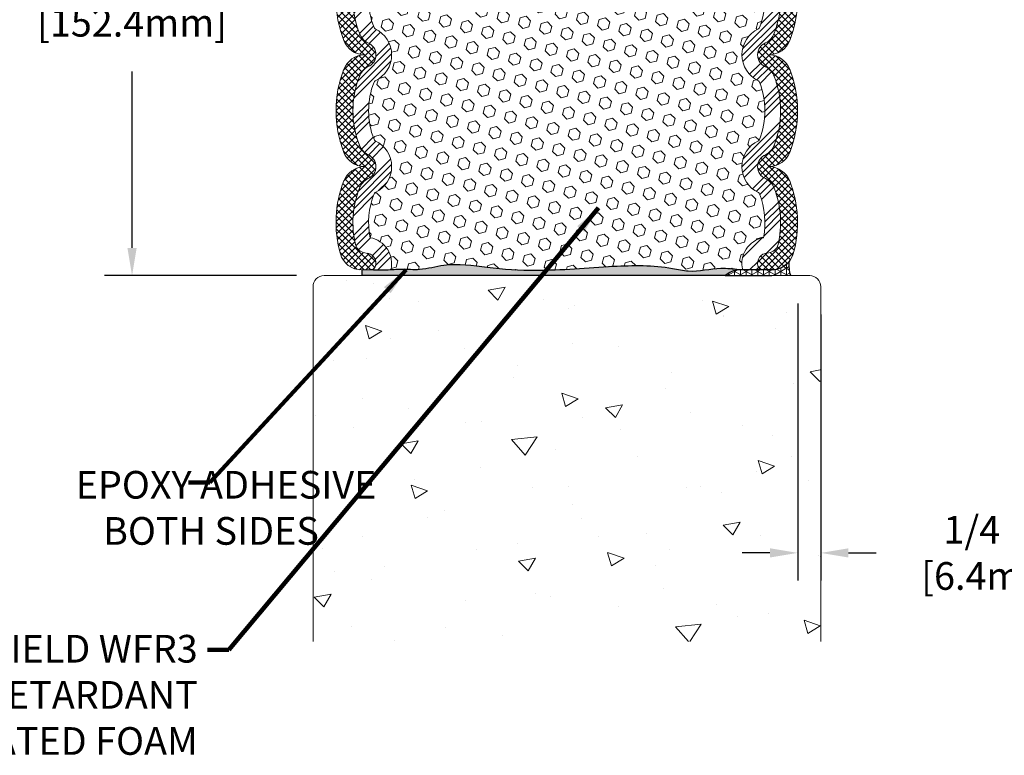
# Model space of a CAD drawing. Extents: x -110 to 2303, y -6 to 3799.
# Drawn here: x -95 to -84, y 8 to 16 of the extents above; entities that cross this region are included whole.
import ezdxf

# ---------------------------------------------------------------- set-up
doc = ezdxf.new("R2010")
doc.units = 0
doc.header["$LTSCALE"] = 5
doc.header["$MEASUREMENT"] = 0
doc.layers.get('DEFPOINTS').update_dxf_attribs({"linetype": 'CONTINUOUS'})
for name, color, linetype, lineweight in [('CONCRETE - H', 130, 'CONTINUOUS', 9), ('CONCRETE - L', 132, 'CONTINUOUS', 20), ('EPOXY ADHESIVE - H', 50, 'CONTINUOUS', 15), ('EPOXY ADHESIVE - L', 52, 'CONTINUOUS', 25), ('FOAM INSERT - H', 150, 'CONTINUOUS', 9), ('SEALANT - H', 50, 'CONTINUOUS', 15), ('SEALANT - L', 52, 'CONTINUOUS', 25), ('SILICONE BELLOWS - H', 20, 'CONTINUOUS', 15), ('SILICONE BELLOWS - L', 22, 'CONTINUOUS', 20), ('TEXT - 4', 241, 'CONTINUOUS', 25)]:
    doc.layers.add(name, color=color, linetype=linetype, lineweight=lineweight)
doc.layers.add('DIMS', color=2, linetype='CONTINUOUS')
doc.styles.add('ROMANS', font='romans', dxfattribs={"width": 0.9})
doc.dimstyles.get("Standard").update_dxf_attribs({"dimtxt": 0.18, "dimasz": 0.18, "dimexe": 0.18, "dimexo": 0.0625, "dimgap": 0.09, "dimtad": 0, "dimtih": 1, "dimtoh": 1, "dimdec": 4, "dimzin": 0, "dimdsep": 46, "dimtxsty": 'Standard', "dimcen": 0.09, "dimadec": 0, "dimazin": 0, "dimtfac": 1, "dimtdec": 4, "dimtofl": 0, "dimtmove": 0, "dimatfit": 3, "dimfxl": 1, "dimtolj": 1, "dimtzin": 0, "dimarcsym": 0})
doc.dimstyles.new('STANDARD$0', dxfattribs={"dimtxt": 0.18, "dimasz": 0.18, "dimexe": 0.18, "dimexo": 0.0625, "dimgap": 0.09, "dimtad": 0, "dimtih": 1, "dimtoh": 1, "dimdec": 4, "dimzin": 0, "dimdsep": 46, "dimtxsty": 'Standard', "dimcen": 0.09, "dimadec": 0, "dimazin": 0, "dimtfac": 1, "dimtdec": 4, "dimtofl": 0, "dimtmove": 0, "dimatfit": 3, "dimfxl": 1, "dimtolj": 1, "dimtzin": 0, "dimarcsym": 0})
pattern_1 = [(45, (-101.9570698774538, 34.06258275631777), (-0.2121320343559643, 0.2121320343559643), []), (45, (-101.8863591994538, 34.06258275631777), (-0.2121320343559643, 0.2121320343559643), []), (45, (-101.8156485210538, 34.06258275631777), (-0.2121320343559643, 0.2121320343559643), []), (45, (-101.7449378430538, 34.06258275631777), (-0.2121320343559643, 0.2121320343559643), [])]

# ---------------------------------------------------------------- blocks, each defined once
blk = doc.blocks.new('*D9')
at = {"layer": 'DEFPOINTS', "color": 0, "transparency": 16777216}
for p in [(-91.81815517338813, 19.53472802143269), (-93.89945647214302, 13.53472802143269), (-91.81815517337735, 13.53472802143269)]:
    blk.add_point(p, dxfattribs=at)
at = {"layer": 'DIMS', "transparency": 16777216}
for p, q in [((-92.11815517338813, 19.53472802143269), (-94.19945647214301, 19.53472802143269)), ((-93.89945647214302, 19.23472802143269), (-93.89945647214302, 17.30489937867913)), ((-93.89945647214302, 13.83472802143269), (-93.89945647214302, 15.74775652129911)), ((-92.11815517337735, 13.53472802143269), (-94.19945647214301, 13.53472802143269))]:
    blk.add_line(p, q, dxfattribs=at)
for points in [[(-93.94945647214301, 19.23472802143269), (-93.84945647214302, 19.23472802143269), (-93.89945647214302, 19.53472802143269)], [(-93.94945647214301, 13.83472802143269), (-93.84945647214302, 13.83472802143269), (-93.89945647214302, 13.53472802143269)]]:
    blk.add_solid(points, dxfattribs=at)
at = {"layer": 'DIMS', "transparency": 16777216, "insert": (-93.89945647214302, 16.52632794998911), "char_height": 0.3, "attachment_point": 5, "rotation": 0.0009999999999999998, "style": 'ROMANS'}
blk.add_mtext('\\A1;6 IN\\P [152.4mm]', dxfattribs=at)
blk = doc.blocks.new('*D10')
at = {"layer": 'DEFPOINTS', "color": 0, "transparency": 16777216}
for p in [(-86.68815517338427, 13.53472802149317), (-86.438155173387, 13.41472802149487), (-86.68815517338427, 10.52919043581951)]:
    blk.add_point(p, dxfattribs=at)
at = {"layer": 'DIMS', "transparency": 16777216}
for p, q in [((-86.68815517338427, 13.23472802149317), (-86.68815517338427, 10.22919043581951)), ((-86.438155173387, 13.11472802149487), (-86.438155173387, 10.22919043581951)), ((-86.98815517338427, 10.52919043581951), (-87.28815517338427, 10.52919043581951)), ((-86.138155173387, 10.52919043581951), (-85.838155173387, 10.52919043581951))]:
    blk.add_line(p, q, dxfattribs=at)
for points in [[(-86.98815517338427, 10.57919043581951), (-86.98815517338427, 10.47919043581951), (-86.68815517338427, 10.52919043581951)], [(-86.138155173387, 10.57919043581951), (-86.138155173387, 10.47919043581951), (-86.438155173387, 10.52919043581951)]]:
    blk.add_solid(points, dxfattribs=at)
at = {"layer": 'DIMS', "transparency": 16777216, "insert": (-84.54815517319052, 10.52919043581951), "char_height": 0.3, "attachment_point": 5, "rotation": 0.0009999999999999998, "style": 'ROMANS'}
blk.add_mtext('\\A1;1/4 IN\\P [6.4mm]', dxfattribs=at)

msp = doc.modelspace()

# ---------------------------------------------------------------- hatches: boundary and pattern name
at = {"layer": 'CONCRETE - H'}
h = msp.add_hatch(dxfattribs=at)
h.set_pattern_fill('AR-CONC', color=256, scale=0.25, angle=-40.00000000000001, style=0)
h.set_pattern_definition([(9.99999999999999, (-152.0862646253635, 2.434699947256284), (1.272792205759053, -1.272792206486345), [0.1875, -2.0625]), (315, (-152.0862646253635, 2.434699947256284), (0.9430252388911561, 1.663500605631553), [0.15, -1.65]), (60.45144446, (-151.9801986089736, 2.328633932582896), (2.215817427868768, 0.3907083879382), [0.15935048, -1.75285528]), (6.184199999999989, (-151.7648708205202, 2.81772216881577), (1.777901369924612, -2.032011572954119), [0.281249999999995, -3.09374999999996]), (56.63563548999999, (-151.6167124893699, 2.648387859037165), (3.355359891553961, 0.3635725578431774), [0.239025855, -2.6292844]), (311.18416399, (-151.7648708205202, 2.81772216881577), (3.355359889556822, 0.3635725578723339), [0.225, -2.4750000025]), (341.0000000000001, (-151.6537081609513, 2.56126971100425), (0.4961472399711458, -1.730271052812937), [0.1875, -2.0625]), (286, (-151.6537081609513, 2.56126971100425), (1.631269555159826, 0.9977427045741445), [0.1499999999999975, -1.64999999999998]), (31.45144473999999, (-151.6123625579207, 2.417080457580049), (2.127416778600137, -0.7325283395083398), [0.1593504749999975, -1.75285527999998]), (357.5000000000001, (-152.0862646253635, 2.434699947256284), (0.5582375854462757, 0.617988206356005), [0, -1.63, 0, -1.675, 0, -1.65625]), (327.5, (-152.0862646253635, 2.434699947256284), (1.137614797061691, 0.3325976525868578), [0, -0.955, 0, -1.5925, 0, -0.63125]), (287.5, (-152.5133344024023, 2.793054039656361), (0.9860842968829518, -0.9010312047542275), [0, -0.625, 0, -1.95, 0, -2.5875]), (277.5, (-152.7048455131821, 2.953750942078067), (1.277731916599205, -0.745449945874116), [0, -0.8125, 0, -1.295, 0, -1.8375])])
h.paths.add_polyline_path([(-86.44315517338768, 13.41472802149487, 0.4142135623765459), (-86.5631551733891, 13.53472802149476), (-91.8181551733891, 13.53472802143269, 0.414213562369646), (-91.93815517338768, 13.41472802143257), (-91.93815517338746, 9.567126401275253), (-86.44315517338745, 9.56712640127548)])
at = {"layer": 'EPOXY ADHESIVE - H'}
h = msp.add_hatch(dxfattribs=at)
h.set_pattern_fill('AR-SAND', color=256, scale=0.04, angle=-90.00000000000001, style=0)
h.set_pattern_definition([(307.5, (-101.9570698774538, 34.06258275631777), (0.07707295076052635, 0.002519734324384314), [0, -0.0608, 0, -0.068, 0, -0.065]), (277.5, (-101.9570698774538, 34.06258275631777), (0.1128858426091896, -0.0707910682107091), [0, -0.0328, 0, -0.05480000000000001, 0, -0.021]), (237.5, (-101.9570698774538, 34.11178275631777), (0.0002263621414785777, -0.1245656744700598), [0, -0.02, 0, -0.07200000000000001, 0, -0.094]), (227.5, (-101.9570698774538, 34.11178275631777), (0.03510702259736995, -0.1202450641828917), [0, -0.009999999999999993, 0, -0.04719999999999997, 0, -0.05399999999999998])])
edge = h.paths.add_edge_path()
edge.add_spline(control_points=[(-87.32162619070095, 13.59722802143268), (-87.38743791057901, 13.60561088244507), (-87.57115988330474, 13.62901272888117), (-87.81318391619249, 13.5577268557489), (-88.19703397805421, 13.6485874021139), (-88.75265893866903, 13.63946850655526), (-89.42111177339586, 13.5723583162313), (-90.03138187464438, 13.61159602262273), (-90.45580191129896, 13.68133802670629), (-90.75906513983958, 13.58684112269954), (-90.96927393960618, 13.60926085945487), (-91.12998856531023, 13.59219044071704), (-91.24237832700125, 13.59440088299269), (-91.29951677802693, 13.59661285440643), (-91.3154074404421, 13.59722802143278)], knot_values=[0, 0, 0, 0, 0.1981251877109523, 0.5530922212693874, 0.7252747760229016, 1.368400408768895, 2.208962544408926, 2.736414124621589, 3.206374833174908, 3.473416803789673, 3.668181569573332, 3.833410047716817, 3.957260634619259, 4.004973928657221, 4.004973928657221, 4.004973928657221, 4.004973928657221], degree=3, periodic=0)
edge.add_line((-91.3154074404421, 13.59722802143278), (-91.41124010130662, 13.59722802143278))
edge.add_line((-91.41124010130662, 13.59722802143278), (-91.41124010130662, 13.53472802143268))
edge.add_line((-91.41124010130662, 13.53472802143268), (-87.4733704268101, 13.53472802143268))
edge.add_arc((-87.30358251915573, 13.33795914541012), 0.2598959871887819, 93.98104856587901, 130.7902489381078, ccw=False)
at = {"layer": 'FOAM INSERT - H'}
h = msp.add_hatch(dxfattribs=at)
h.set_pattern_fill('HEX', color=256, scale=0.55, angle=-45.00000000000001, style=0)
h.set_pattern_definition([(315, (-101.9570698774538, 34.06258275631777), (0.08420120990817177, 0.08420120990817173), [0.06875, -0.1375]), (74.99999999999999, (-101.9570698774538, 34.06258275631777), (-0.1150209917639486, 0.03081978185577688), [0.06875, -0.1375]), (14.99999999999998, (-101.9084562862472, 34.0139691651112), (-0.0308197818557768, 0.1150209917639486), [0.06874999999999995, -0.1374999999999999])])
edge = h.paths.add_edge_path()
edge.add_arc((-87.1335721644506, 17.44965562558257), 0.0345570916591852, 305.5933813049048, 338.5699196927717)
edge.add_arc((-87.89121004741175, 17.74702960873847), 0.8484652237944089, 338.5699196927692, 381.430080306819)
edge.add_arc((-87.13357216443912, 18.04440359189257), 0.03455709164914538, 21.43008030682511, 54.10193667949874)
edge.add_arc((-86.98377422828322, 18.35318040238568), 0.3092229011216339, 114.76558497854111, 245.23441502223778, ccw=False)
edge.add_arc((-87.13357216445061, 18.66195721288389), 0.03455709165920806, 305.8980633241605, 338.5699196929004)
edge.add_arc((-87.89121004740629, 18.95933119603562), 0.8484652237878172, 338.5699196929012, 371.1385150797544)
edge.add_arc((-87.00946964640673, 19.40172350913072), 0.2828072196450448, 165.5637656542704, 259.96940026870743, ccw=False)
edge.add_line((-87.28334742430853, 19.47222802143268), (-87.32162619070095, 19.47222802143268))
edge.add_spline(control_points=[(-87.32162619070095, 19.47222802143268), (-87.38061920148978, 19.4691324346991), (-87.51919843954703, 19.46186065715897), (-87.72900840483219, 19.47662138829894), (-88.0294485277373, 19.49810807042842), (-88.42401440779578, 19.45699367536455), (-88.89072344305771, 19.48066347943348), (-89.31632860379501, 19.44853424728701), (-89.72432238768819, 19.43091140395705), (-90.09828214815761, 19.48551848645059), (-90.45664733011674, 19.45129381497335), (-90.71674463137646, 19.46897404431672), (-90.92425476765638, 19.44014014457896), (-91.03731868167606, 19.45845561089812), (-91.09480221054491, 19.46680108893022)], knot_values=[0, 0, 0, 0, 0.1770710985218171, 0.4159539848364157, 0.6301745985062354, 1.079710108650826, 1.600880499231898, 2.028947224878891, 2.359548111377383, 2.823888098871285, 3.154586458469077, 3.434812362907587, 3.604009820427164, 3.77746290221117, 3.77746290221117, 3.77746290221117, 3.77746290221117], degree=3, periodic=0)
edge.add_arc((-91.37002000083248, 19.40172350913072), 0.2828072196450443, -79.96940026870737, 13.303716721067019, ccw=False)
edge.add_arc((-90.48827959983294, 18.95933119603562), 0.8484652237878173, 168.8614849202457, 201.4300803070989)
edge.add_arc((-91.2459174827886, 18.66195721288389), 0.03455709165920807, 201.4300803070984, 234.1019366758437)
edge.add_arc((-91.395715418956, 18.35318040238568), 0.3092229011216339, -65.23441502223818, 65.23441502145778, ccw=False)
edge.add_arc((-91.24591748280011, 18.04440359189257), 0.03455709164914537, 125.8980633205112, 158.5699196931804)
edge.add_arc((-90.48827959982748, 17.74702960873847), 0.8484652237944089, 158.569919693181, 201.4300803072308)
edge.add_arc((-91.24591748278863, 17.44965562558256), 0.03455709165918519, 201.4300803072032, 234.406618695015)
edge.add_arc((-91.39646969633677, 17.14087881508436), 0.3095050812843033, -65.07422881148233, 65.07422881123148, ccw=False)
edge.add_arc((-91.24591748280191, 16.83210200459146), 0.03455709164739786, 125.5933812943719, 158.5699196932199)
edge.add_arc((-90.48827959982727, 16.53472802143715), 0.8484652237946179, 158.5699196932203, 201.4300803071992)
edge.add_arc((-91.24591748278795, 16.23735403828189), 0.03455709166005198, 201.4300803071501, 234.4066186952705)
edge.add_arc((-91.39646969633677, 15.92857722778305), 0.3095050812842976, -65.07422881222118, 65.074228811171, ccw=False)
edge.add_arc((-91.24591748279997, 15.61980041729029), 0.03455709164915718, 125.5933813036307, 158.5699196931442)
edge.add_arc((-90.48827959982782, 15.32242643413583), 0.8484652237940936, 158.5699196931459, 201.4300803072394)
edge.add_arc((-91.24591748278863, 15.0250524509799), 0.03455709165917233, 201.4300803071648, 234.4066186945216)
edge.add_arc((-91.39646969633678, 14.71627564048176), 0.3095050812843295, -65.07422881120641, 65.07422881128002, ccw=False)
edge.add_arc((-91.24591748280103, 14.40749882998751), 0.03455709164871543, 125.5933812918753, 158.5699196933315)
edge.add_arc((-90.48827959982657, 14.11012484683494), 0.8484652237951216, 158.5699196933298, 191.1385150798949)
edge.add_arc((-91.3700200008457, 13.66773253370862), 0.2828072196746158, -14.468057315376711, 79.96940026713048, ccw=False)
edge.add_spline(control_points=[(-91.09618142446293, 13.59707591629213), (-91.05709851837408, 13.59948022074128), (-90.95326078835805, 13.60755298311475), (-90.75906513983958, 13.58684112269954), (-90.45580191129896, 13.68133802670629), (-90.03138187464438, 13.61159602262273), (-89.42111177339586, 13.5723583162313), (-88.75265893866903, 13.63946850655526), (-88.19703397805421, 13.6485874021139), (-87.81318391619249, 13.5577268557489), (-87.57115988330474, 13.62901272888117), (-87.38743791057901, 13.60561088244507), (-87.32162619070095, 13.59722802143268)], knot_values=[0, 0, 0, 0, 0.1174625913704048, 0.3122273571540637, 0.579269327768829, 1.049230036322148, 1.576681616534811, 2.417243752174842, 3.060369384920835, 3.23255193967435, 3.587518973232785, 3.785644160943737, 3.785644160943737, 3.785644160943737, 3.785644160943737], degree=3, periodic=0)
edge.add_line((-87.32162619070095, 13.59722802143268), (-87.28334742433255, 13.59722802143268))
edge.add_arc((-87.00946964639353, 13.66773253370862), 0.2828072196746157, 100.03059973287031, 194.4362343387457, ccw=False)
edge.add_arc((-87.89121004741267, 14.11012484683494), 0.8484652237951215, 348.8614849201048, 381.4300803066702)
edge.add_arc((-87.13357216443818, 14.40749882998746), 0.03455709164871544, 21.43008030675049, 54.40661870841573)
edge.add_arc((-86.98301995090245, 14.71627564048175), 0.3095050812843295, 114.92577118874561, 245.07422881118111, ccw=False)
edge.add_arc((-87.13357216445058, 15.02505245097994), 0.03455709165917233, 305.5933813051826, 338.5699196927642)
edge.add_arc((-87.89121004741139, 15.32242643413583), 0.8484652237940938, 338.5699196927608, 381.4300803068542)
edge.add_arc((-87.13357216443926, 15.6198004172903), 0.03455709164915717, 21.43008030684274, 54.40661869631048)
edge.add_arc((-86.98301995090247, 15.92857722778305), 0.3095050812842977, 114.9257711888445, 245.0742288122264, ccw=False)
edge.add_arc((-87.13357216445127, 16.23735403828192), 0.03455709166005198, 305.5933813045457, 338.5699196927995)
edge.add_arc((-87.89121004741196, 16.53472802143715), 0.8484652237946181, 338.5699196928007, 381.4300803067796)
edge.add_arc((-87.13357216443731, 16.83210200459146), 0.03455709164739785, 21.43008030678554, 54.4066187056363)
edge.add_arc((-86.98301995090246, 17.14087881508436), 0.3095050812843033, 114.92577118877489, 245.074228811482, ccw=False)
at = {"layer": 'SEALANT - H'}
h = msp.add_hatch(dxfattribs=at)
h.set_pattern_fill('NET3', color=256, scale=0.4999999999999999, angle=-90.00000000000001, style=0)
h.set_pattern_definition([(270, (-1494.371340747555, 38.54929145535252), (0.06249999999999999, -1.148106374200643e-17), []), (329.9999999999999, (-1494.371340747555, 38.54929145535252), (0.03125000000000001, 0.0541265877365274), []), (29.99999999999998, (-1494.371340747555, 38.54929145535252), (-0.03124999999999997, 0.05412658773652742), [])])
edge = h.paths.add_edge_path()
edge.add_line((-87.4733704268101, 13.53472802143268), (-86.76403635204838, 13.53472802143269))
edge.add_arc((-86.30397794238274, 13.65448655971646), 0.4753902058266878, 175.6549329414933, 194.5909375422829, ccw=False)
edge.add_arc((-86.9720282951325, 13.84234851095435), 0.2463801195110504, 275.79617511930337, 321.9533022809645, ccw=False)
edge.add_line((-86.94714639594986, 13.59722802143268), (-87.32162619070095, 13.59722802143267))
edge.add_arc((-87.30358251915574, 13.33795914541012), 0.2598959871887798, 93.98104856587665, 130.7902489381053)
at = {"layer": 'SILICONE BELLOWS - H'}
h = msp.add_hatch(dxfattribs=at)
h.set_pattern_fill('ANSI37', color=256, scale=0.4, angle=-90.00000000000001, style=0)
h.set_pattern_definition([(315, (-101.6636352651532, 34.27189862241163), (0.03535533905932739, 0.03535533905932737), []), (44.99999999999999, (-101.6636352651532, 34.27189862241163), (-0.03535533905932737, 0.03535533905932739), [])])
h.paths.add_polyline_path([(-91.38464278314873, 15.93036806593229, 0.2907979931964729), (-91.60454503222527, 15.77387851414819, 0.1887238871365969), (-91.60454503222141, 14.87097435411931, 0.3039435088633062), (-91.38464278314873, 14.71806647863098, 0.2907979931966129), (-91.60454503222527, 14.56157692684676, 0.1637777256116126), (-91.64276869306255, 13.77223638472159, 0.3354202256792627), (-91.41124010130275, 13.59722802143278), (-91.31540744044392, 13.59722802143278), (-91.30374125374479, 13.59844769075692, 0.2847895855247064), (-91.26079488005453, 13.63953072882222, 0.4904279786951107), (-91.37006131793865, 13.78053974581663, -0.3318317227151366), (-91.48008774525798, 13.87863399445353, -0.1519851337612957), (-91.43633234136146, 14.48223694197329, -0.1760218867183436), (-91.3439555657234, 14.58703194125402, 0.6730769174106972), (-91.3439555657234, 14.84551933970945, -0.1760218867081157), (-91.43633234135805, 14.95031433898836, -0.1892238472786107), (-91.43633234136124, 15.69453852927485, -0.1760218867180873), (-91.3439555657234, 15.79933352855535, 0.6730769174106938), (-91.3439555657234, 16.05782092701076, -0.1760218867075254), (-91.43633234135828, 16.16261592629044, -0.1892238472785599), (-91.43633234136124, 16.90684011657672, -0.1760218867185629), (-91.3439555657234, 17.01163511585666, 0.6730769174106448), (-91.3439555657234, 17.27012251431207, -0.1760218867081682), (-91.43633234135805, 17.37491751359106, -0.1892238472784838), (-91.43633234136146, 18.11914170387735, -0.1760218867181495), (-91.3439555657234, 18.22393670315797, 0.6767296851735313), (-91.3439555657234, 18.48242410161338, -0.1760218867081429), (-91.43633234135805, 18.58721910089238, -0.1519851337707599), (-91.48008774525138, 19.1908220484403, -0.3318317226447084), (-91.3700613179648, 19.28891629704801, 0.490427978870118), (-91.26079488008773, 19.42992531407901, 0.284789585463594), (-91.30374125377185, 19.47100835211146), (-91.31540744044415, 19.47222802143278), (-91.41124010130753, 19.47222802143278, 0.3354202256785881), (-91.64276869306141, 19.29721965814884, 0.1637777256105626), (-91.604545032228, 18.50787911602882, 0.3039435088701356), (-91.38464278314873, 18.35497124053492, 0.2907979931963998), (-91.60454503222095, 18.19848168875077, 0.1887238871354024), (-91.604545032228, 17.29557752872721, 0.3039435088697636), (-91.38464278314873, 17.1426696532336, 0.2907979931965705), (-91.60454503222527, 16.98618010144943, 0.1887238871365798), (-91.60454503222141, 16.08327594142062, 0.3039435088633076)])
h = msp.add_hatch(dxfattribs=at)
h.set_pattern_fill('ANSI34', color=256, scale=0.4, style=0)
h.set_pattern_definition(pattern_1)
edge = h.paths.add_edge_path()
edge.add_arc((-91.24591748278863, 17.44965562558257), 0.03455709165918519, 201.4300803072283, 234.4066186951057, ccw=False)
edge.add_arc((-90.48827959982748, 17.74702960873847), 0.848465223794409, 158.569919693181, 201.4300803072308, ccw=False)
edge.add_arc((-91.24591748280011, 18.04440359189258), 0.03455709164914538, 125.8980633205455, 158.569919693188, ccw=False)
edge.add_arc((-91.395715418956, 18.35318040238568), 0.3092229011216338, 294.7655849777589, 425.2344150214581)
edge.add_arc((-91.2459174827886, 18.66195721288389), 0.03455709165920806, 201.4300803070984, 234.10193667584122, ccw=False)
edge.add_arc((-90.48827959983294, 18.95933119603562), 0.8484652237878172, 168.8614849202456, 201.4300803070988, ccw=False)
edge.add_arc((-91.37002000083248, 19.40172350913072), 0.2828072196450443, 280.0305997312926, 373.3037167210672)
edge.add_spline(control_points=[(-91.09480221054491, 19.46680108893022), (-91.11459954868283, 19.46967527313177), (-91.16776114743033, 19.47708727984389), (-91.24171906878198, 19.48230764900285), (-91.29518049629354, 19.47499480890962), (-91.3154074404421, 19.47222802143278)], knot_values=[3.77746290221117, 3.77746290221117, 3.77746290221117, 3.77746290221117, 3.83720017615237, 3.937635428224172, 3.998761644991607, 3.998761644991607, 3.998761644991607, 3.998761644991607], degree=3, periodic=0)
edge.add_arc((-91.31540744045608, 19.41582441161727), 0.05640360981551008, 14.477512194178473, 89.99999998579528, ccw=False)
edge.add_arc((-91.37002000085769, 19.40172350914693), 0.1128072196653979, -85.8048724060929, 14.477512194179326, ccw=False)
edge.add_line((-91.36176777080668, 19.28921853366663), (-91.3771230833112, 19.2880922228457))
edge.add_arc((-91.35930861767524, 19.16610349687673), 0.123282620224536, 98.30838603114141, 164.8580369604769)
edge.add_arc((-90.48827959983294, 18.95933119603565), 1.018465223787826, 166.4294544183669, 201.4300803071873)
edge.add_arc((-91.24591748279207, 18.66195721288121), 0.2045570916550089, 201.4300803071875, 241.3622627947396)
edge.add_arc((-91.395715418956, 18.35318040238568), 0.1392229011216278, -68.17475725783032, 68.17475725782788, ccw=False)
edge.add_arc((-91.24591748280022, 18.04440359189243), 0.2045570916490942, 118.6377372035634, 158.5699196933184)
edge.add_arc((-90.48827959982262, 17.74702960873846), 1.018465223798946, 158.5699196933187, 201.4300803071924)
edge.add_arc((-91.24591748279208, 17.44965562557989), 0.2045570916549968, 201.4300803071921, 241.3622627947399)
edge.add_arc((-91.39646969633677, 17.14087881508436), 0.1395050812843033, -67.88717359264001, 67.88717359264001, ccw=False)
edge.add_arc((-91.24591748280139, 16.83210200459214), 0.2045570916476401, 118.6377372034122, 158.5699196932723)
edge.add_arc((-90.488279599823, 16.53472802143715), 1.018465223798581, 158.5699196932723, 201.4300803071596)
edge.add_arc((-91.24591748279073, 16.23735403827977), 0.2045570916566934, 201.4300803071595, 241.362262794567)
edge.add_arc((-91.39646969633677, 15.92857722778305), 0.1395050812842994, -67.88717359264137, 67.88717359264467, ccw=False)
edge.add_arc((-91.24591748280031, 15.61980041728986), 0.2045570916490045, 118.6377372035493, 158.5699196933059)
edge.add_arc((-90.48827959982302, 15.32242643413583), 1.018465223798581, 158.5699196933063, 201.4300803072045)
edge.add_arc((-91.24591748279215, 15.0250524509772), 0.2045570916549088, 201.4300803072049, 241.3622627947501)
edge.add_arc((-91.39646969633678, 14.71627564048173), 0.1395050812843119, -67.88717359262603, 67.88717359263637, ccw=False)
edge.add_arc((-91.24591748280027, 14.40749882998849), 0.2045570916490726, 118.6377372035477, 158.5699196933763)
edge.add_arc((-90.48827959981998, 14.11012484683435), 1.018465223801478, 158.5699196933766, 193.5705455817028)
edge.add_arc((-91.35930861766329, 13.903352546005), 0.1232826202403058, 195.1419630453113, 261.6916139638826)
edge.add_line((-91.37712308331211, 13.78136382002197), (-91.36176777077901, 13.78023750919689))
edge.add_arc((-91.37002000084566, 13.66773253370856), 0.1128072196745572, -14.477512168972112, 85.80487239848321, ccw=False)
edge.add_arc((-91.31540744044403, 13.65363163126385), 0.05640360983107084, 270.00000000195786, 345.5224878310267, ccw=False)
edge.add_spline(control_points=[(-91.3154074404421, 13.59722802143278), (-91.29951677802693, 13.59661285440643), (-91.24237832700125, 13.59440088299269), (-91.16918658241381, 13.59296137352109), (-91.11207439638892, 13.59609821153739), (-91.09618142446293, 13.59707591629213)], knot_values=[3.785644160943737, 3.785644160943737, 3.785644160943737, 3.785644160943737, 3.833357454981699, 3.957208041884141, 4.004973928657221, 4.004973928657221, 4.004973928657221, 4.004973928657221], degree=3, periodic=0)
edge.add_arc((-91.3700200008457, 13.66773253370862), 0.2828072196746158, 345.5319426846235, 439.9694002671301)
edge.add_arc((-90.48827959982657, 14.11012484683494), 0.8484652237951215, 158.5699196933299, 191.138515079895, ccw=False)
edge.add_arc((-91.24591748280102, 14.40749882998752), 0.03455709164871543, 125.5933812919684, 158.5699196933502, ccw=False)
edge.add_arc((-91.39646969633678, 14.71627564048175), 0.3095050812843295, 294.9257711887847, 425.074228811255)
edge.add_arc((-91.24591748278866, 15.02505245097994), 0.03455709165917231, 201.4300803072424, 234.40661869481158, ccw=False)
edge.add_arc((-90.48827959982782, 15.32242643413583), 0.8484652237940936, 158.5699196931458, 201.4300803072394, ccw=False)
edge.add_arc((-91.24591748279997, 15.61980041729029), 0.03455709164915717, 125.59338130364131, 158.5699196931441, ccw=False)
edge.add_arc((-91.39646969633677, 15.92857722778305), 0.3095050812842976, 294.925771187778, 425.0742288111551)
edge.add_arc((-91.24591748278796, 16.23735403828192), 0.03455709166005197, 201.4300803072005, 234.4066186954543, ccw=False)
edge.add_arc((-90.48827959982727, 16.53472802143715), 0.8484652237946182, 158.5699196932203, 201.4300803071993, ccw=False)
edge.add_arc((-91.24591748280191, 16.83210200459146), 0.03455709164739786, 125.59338129438251, 158.5699196932199, ccw=False)
edge.add_arc((-91.39646969633677, 17.14087881508436), 0.3095050812843033, 294.9257711885163, 425.0742288112239)
h = msp.add_hatch(dxfattribs=at)
h.set_pattern_fill('ANSI34', color=256, scale=0.4, style=0)
h.set_pattern_definition(pattern_1)
edge = h.paths.add_edge_path()
edge.add_arc((-86.98301995090246, 15.92857722778305), 0.3095050812843015, 114.9257711888455, 245.0742288122215)
edge.add_arc((-87.13357216443924, 15.61980041729029), 0.03455709164915456, 21.4300803073196, 54.406618696357725, ccw=False)
edge.add_arc((-87.89121004741139, 15.32242643413583), 0.8484652237940844, -21.43008030710962, 21.43008030687338, ccw=False)
edge.add_arc((-87.13357216445056, 15.02505245097992), 0.03455709165914612, 305.5933813051792, 338.56991969596174, ccw=False)
edge.add_arc((-86.98301995090245, 14.71627564048175), 0.3095050812843306, 114.9257711887447, 245.0742288112079)
edge.add_arc((-87.13357216443819, 14.40749882998751), 0.03455709164870576, 21.430080310174105, 54.40661870812511, ccw=False)
edge.add_arc((-87.89121004741267, 14.11012484683494), 0.8484652237951323, -11.138515079894773, 21.430080306812386, ccw=False)
edge.add_arc((-87.00946964639351, 13.66773253370862), 0.2828072196746206, 100.0305997328711, 194.4362343387448)
edge.add_line((-87.28334742433255, 13.59722802143268), (-87.06408220679714, 13.59722802143278))
edge.add_arc((-87.0640822067952, 13.65363163126385), 0.05640360983106874, 194.477512176782, 269.99999999803856, ccw=False)
edge.add_arc((-87.00946964639347, 13.66773253370846), 0.1128072196746454, 94.19512759299619, 194.4775121728143, ccw=False)
edge.add_line((-87.01772187644337, 13.78023750919811), (-87.0023665639269, 13.78136382002197))
edge.add_arc((-87.02018102957572, 13.90335254600499), 0.1232826202402969, 278.3083860361129, 344.8580369547099)
edge.add_arc((-87.89121004741914, 14.11012484683399), 1.01846522380149, 346.4294544183206, 381.4300803069597)
edge.add_arc((-87.13357216443899, 14.40749882998848), 0.2045570916490819, 21.43008030819088, 61.36226279644296)
edge.add_arc((-86.98301995090246, 14.71627564048173), 0.1395050812843122, 112.11282640736101, 247.8871735926391, ccw=False)
edge.add_arc((-87.13357216444709, 15.0250524509772), 0.2045570916549011, 298.6377372052508, 338.5699196938621)
edge.add_arc((-87.89121004741622, 15.32242643413586), 1.018465223798581, 338.569919693008, 381.4300803069902)
edge.add_arc((-87.13357216443893, 15.61980041728985), 0.2045570916490185, 21.43008030817968, 61.3622627964481)
edge.add_arc((-86.98301995090247, 15.92857722778305), 0.1395050812842996, 112.11282640735601, 247.887173592644, ccw=False)
edge.add_arc((-87.13357216444848, 16.23735403827976), 0.2045570916566746, 298.6377372054297, 338.5699196936807)
edge.add_arc((-87.89121004741622, 16.53472802143715), 1.018465223798583, 338.5699196930092, 381.4300803069913)
edge.add_arc((-87.13357216443785, 16.83210200459212), 0.204557091647656, 21.43008030804083, 61.36226279658616)
edge.add_arc((-86.98301995090246, 17.14087881508436), 0.1395050812843036, 112.11282640735999, 247.88717359264, ccw=False)
edge.add_arc((-87.13357216444713, 17.44965562557988), 0.204557091654983, 298.6377372052576, 338.5699196938529)
edge.add_arc((-87.89121004741662, 17.74702960873846), 1.018465223798952, 338.5699196930177, 381.4300803069827)
edge.add_arc((-87.13357216443899, 18.04440359189244), 0.2045570916490821, 21.43008030818016, 61.3622627964385)
edge.add_arc((-86.98377422828322, 18.35318040238568), 0.1392229011216286, 111.82524274217269, 248.1747572578273, ccw=False)
edge.add_arc((-87.13357216444714, 18.66195721288121), 0.2045570916550024, 298.6377372052603, 338.5699196938513)
edge.add_arc((-87.89121004740616, 18.959331196036), 1.018465223787836, 338.5699196929997, 373.5705455816079)
edge.add_arc((-87.02018102956387, 19.16610349687656), 0.1232826202246913, 15.14196303955215, 81.69161396892176)
edge.add_line((-87.00236656392804, 19.2880922228457), (-87.01772187644337, 19.28921853366744))
edge.add_arc((-87.00946964638142, 19.40172350914703), 0.1128072196654847, 165.5224878207093, 265.80487240052895, ccw=False)
edge.add_arc((-87.06408220678316, 19.41582441161727), 0.05640360981551003, 90.00000001420472, 165.5224878354754, ccw=False)
edge.add_line((-87.06408220679714, 19.47222802143278), (-87.28334742430854, 19.47222802143268))
edge.add_arc((-87.00946964640673, 19.40172350913072), 0.2828072196450452, 165.5637656542704, 259.9694002687074)
edge.add_arc((-87.89121004740628, 18.95933119603561), 0.8484652237877942, -21.430080306977516, 11.13851507975511, ccw=False)
edge.add_arc((-87.13357216445061, 18.66195721288388), 0.034557091659195, 305.89806332414656, 338.5699196958923, ccw=False)
edge.add_arc((-86.98377422828322, 18.35318040238568), 0.3092229011216339, 114.7655849785419, 245.2344150222382)
edge.add_arc((-87.1335721644391, 18.04440359189258), 0.03455709164913869, 21.430080307880587, 54.101936679492496, ccw=False)
edge.add_arc((-87.89121004741173, 17.74702960873847), 0.8484652237944006, -21.430080307103196, 21.430080306862408, ccw=False)
edge.add_arc((-87.13357216445058, 17.44965562558256), 0.03455709165916773, 305.5933813048854, 338.5699196959189, ccw=False)
edge.add_arc((-86.98301995090247, 17.14087881508436), 0.3095050812843028, 114.9257711887758, 245.0742288114838)
edge.add_arc((-87.13357216443731, 16.83210200459146), 0.03455709164740237, 21.4300803093966, 54.406618705618484, ccw=False)
edge.add_arc((-87.89121004741197, 16.53472802143715), 0.8484652237946245, -21.430080307095977, 21.430080306885884, ccw=False)
edge.add_arc((-87.13357216445127, 16.23735403828193), 0.03455709166006102, 305.5933813045542, 338.56991969532953, ccw=False)
h = msp.add_hatch(dxfattribs=at)
h.set_pattern_fill('ANSI37', color=256, scale=0.4, angle=-90.00000000000001, style=0)
h.set_pattern_definition([(315, (-102.6636352651522, 34.27189862241163), (0.03535533905932739, 0.03535533905932737), []), (44.99999999999999, (-102.6636352651522, 34.27189862241163), (-0.03535533905932737, 0.03535533905932739), [])])
h.paths.add_polyline_path([(-86.77494461501124, 18.50787911602882, 0.08847914371044034), (-86.68999410347965, 18.93448192456879, -0.0280020613776973), (-86.76000270185364, 18.93055807768258, -0.04533440928316902), (-86.87291312490129, 18.94081661578053, -0.08919681831690819), (-86.94315730588119, 18.58721910089238, -0.1760218867081417), (-87.03553408151583, 18.48242410161338, 0.6767296851735113), (-87.03553408151583, 18.22393670315797, -0.1760218867181594), (-86.94315730587778, 18.11914170387735, -0.1892238472784839), (-86.94315730588119, 17.37491751359106, -0.1760218867081602), (-87.03553408151583, 17.27012251431207, 0.6730769174106332), (-87.03553408151583, 17.01163511585666, -0.1760218867185747), (-86.943157305878, 16.90684011657672, -0.1892238472785599), (-86.94315730588096, 16.16261592629044, -0.1760218867075314), (-87.03553408151583, 16.05782092701076, 0.6730769174105278), (-87.03553408151583, 15.79933352855537, -0.1760218867181474), (-86.94315730587778, 15.69453852927485, -0.1892238472786106), (-86.94315730588119, 14.95031433898836, -0.176021886708131), (-87.03553408151583, 14.84551933970945, 0.6730769174109232), (-87.0355340815156, 14.58703194125399, -0.1760218867182384), (-86.94315730587778, 14.48223694197329, -0.1539175167095796), (-86.90117858709914, 13.87114970237405, -0.298824092210355), (-87.0023665639269, 13.78136382002197), (-87.0177218764602, 13.78023750919687, 0.4678085753358908), (-87.1186947671847, 13.63953072882222, 0.3419987132022896), (-87.06408220679509, 13.59722802143278), (-86.96824954593649, 13.59722802143278, 0.3354202256792617), (-86.73672095417669, 13.77223638472159, 0.1637777256116057), (-86.77494461501396, 14.56157692684673, 0.2907979931966307), (-86.99484686409028, 14.71806647863098, 0.3039435088632838), (-86.77494461501783, 14.87097435411931, 0.1887238871365775), (-86.77494461501396, 15.7738785141481, 0.2907979931965559), (-86.99484686409028, 15.93036806593229, 0.3039435088632887), (-86.77494461501783, 16.08327594142062, 0.1887238871365646), (-86.77494461501396, 16.98618010144936, 0.2907979931966466), (-86.99484686409028, 17.1426696532336, 0.3039435088697616), (-86.77494461501124, 17.29557752872721, 0.1887238871353903), (-86.77494461501828, 18.19848168875073, 0.2907979931964493), (-86.99484686409028, 18.35497124053492, 0.303943508870124)])
h.paths.add_polyline_path([(-86.76000270185364, 18.93055807768258, 0.02800206137769738), (-86.68999410347965, 18.93448192456879, 0.07422302253236468), (-86.73672095416259, 19.29721965809502, 0.3354202257443368), (-86.97121522597695, 19.47222802143278), (-87.06408220678304, 19.47222802143278, 0.3419987130795733), (-87.11869476715151, 19.42992531407901, 0.4678085755102062), (-87.01772187643269, 19.28921853366665), (-87.00236656392804, 19.2880922228457, -0.298824092261412), (-86.90117858709914, 19.19830634049158, -0.06384418459963004), (-86.87291312490129, 18.94081661578053, 0.04533440928316918)])

# ---------------------------------------------------------------- linework, layer by layer
at = {"layer": 'CONCRETE - L'}
for p, q in [((-86.55815517338701, 13.53472802149476), (-91.81815517338768, 13.53472802143269)), ((-91.93815517338746, 9.567126401275253), (-91.93815517338768, 13.41472802143257)), ((-86.43815517338678, 9.567126401337553), (-86.438155173387, 13.41472802149487))]:
    msp.add_line(p, q, dxfattribs=at)
for centre, start, end in [((-91.81815517338768, 13.41472802143257), 90, 180), ((-86.55815517338701, 13.41472802149487), 0, 90)]:
    msp.add_arc(centre, 0.12, start, end, dxfattribs=at)
at = {"layer": 'EPOXY ADHESIVE - L'}
for p in [(-91.41124010130662, 13.59722802143278), (-87.4733704268101, 13.53472802143268)]:
    msp.add_line(p, (-91.41124010130662, 13.53472802143268), dxfattribs=at)
msp.add_spline([(-87.32162619070095, 13.59722802143268), (-87.51916974993921, 13.61239813049564), (-87.87281662727003, 13.58181249551061), (-88.04283922731798, 13.60899976522236), (-88.68552474267847, 13.63278858277945), (-89.52500576495342, 13.59017031073645), (-90.05148070210092, 13.62225317258469), (-90.52086069551112, 13.64560888645042), (-90.78409816408484, 13.60069286248662), (-90.97885118544548, 13.60283170835899), (-91.14387856948997, 13.59468232156956), (-91.26772667371444, 13.59546651292727), (-91.3154074404421, 13.59722802143278)], degree=3, dxfattribs=at)
at = {"layer": 'SEALANT - L'}
msp.add_lwpolyline([(-86.76403635204838, 13.53472802143269, -0.0828124381836857), (-86.77800180504437, 13.69050357546304, -0.2041663745062512), (-86.94714639594986, 13.59722802143268), (-87.32162619070095, 13.59722802143268, 0.1620058556709634), (-87.4733704268101, 13.53472802143268), (-86.96674307288751, 13.53472802143268)], format="xyb", dxfattribs=at)
at = {"layer": 'SILICONE BELLOWS - L', "lineweight": 18}
for points in [[(-91.09480221054308, 19.46680108892266, -0.4310462973068586), (-91.32076230638546, 19.12323903376248, 0.1430716910982302), (-91.27808543975182, 18.64933124247541, 0.1435315045776263), (-91.26617985986414, 18.63396384475513, -0.6399499219568922), (-91.26617985986796, 18.07239696001447, 0.143531504577057), (-91.27808543975313, 18.05702956229949, 0.1892238472789038), (-91.27808543975183, 17.43702965517411, 0.1448885783249203), (-91.26603071361976, 17.42155490442679, -0.6379813078743837), (-91.26603071362103, 16.86020272574135, 0.1448885783481302), (-91.27808543975297, 16.84472797499859, 0.1892238472789806), (-91.27808543975183, 16.22472806787282, 0.1448885783238843), (-91.26603071361943, 16.20925331712532, -0.6379813078785025), (-91.26603071362464, 15.64790113843836, 0.1448885783161263), (-91.27808543975313, 15.63242638769689, 0.1892238472789816), (-91.27808543975185, 15.01242648057151, 0.1448885783237642), (-91.26603071361993, 14.99695172982427, -0.6379813078728853), (-91.26603071361968, 14.43559955113934, 0.1448885783557859), (-91.27808543975314, 14.42012480039555, 0.1430716910981241), (-91.32076230638586, 13.94621700910463, -0.4370839070456936), (-91.09618142446293, 13.59707591629213, -0.4370839070456936)], [(-87.28334742430853, 19.47222802143268, 0.436918536215657), (-87.05872734085376, 19.12323903376248, -0.1430716910982302), (-87.1014042074874, 18.64933124247541, -0.1435315045776263), (-87.11330978737509, 18.63396384475513, 0.6399499219568922), (-87.11330978737126, 18.07239696001447, -0.143531504577057), (-87.1014042074861, 18.05702956229949, -0.1892238472789038), (-87.1014042074874, 17.43702965517411, -0.1448885783249203), (-87.11345893361947, 17.42155490442679, 0.6379813078743837), (-87.11345893361819, 16.86020272574135, -0.1448885783481302), (-87.10140420748625, 16.84472797499859, -0.1892238472789806), (-87.10140420748739, 16.22472806787282, -0.1448885783238843), (-87.1134589336198, 16.20925331712532, 0.6379813078785025), (-87.11345893361457, 15.64790113843836, -0.1448885783161263), (-87.1014042074861, 15.63242638769689, -0.1892238472789816), (-87.10140420748738, 15.01242648057151, -0.1448885783237642), (-87.11345893361931, 14.99695172982427, 0.6379813078728853), (-87.11345893361954, 14.43559955113934, -0.1448885783557859), (-87.10140420748608, 14.42012480039555, -0.1430716910981241), (-87.05872734085338, 13.94621700910463, 0.4369185361711706), (-87.28334742433255, 13.59722802143268)], [(-91.43633234135942, 16.90684011658107, 0.1892238472789804), (-91.43633234135942, 16.16261592629323, 0.1760218867113242), (-91.3439555657234, 16.05782092701076, -0.6730769174106997), (-91.3439555657234, 15.79933352855535, 0.1760218867114324), (-91.43633234135942, 15.69453852927976, 0.1892238472789804), (-91.43633234135942, 14.95031433899192, 0.176021886712958), (-91.3439555657234, 14.84551933970945, -0.6730769174106375), (-91.3439555657234, 14.58703194125402, 0.1760218867113558), (-91.43633234135942, 14.48223694197845, 0.1539175167109804), (-91.47831106013987, 13.87114970237402, 0.2988240922102822), (-91.37712308331211, 13.78136382002197), (-91.36176777079564, 13.78023750919811, -0.4678085754018844), (-91.26079488005635, 13.6395307288148, -0.3419987131546587), (-91.3154074404421, 13.59722802143278), (-91.41124010130662, 13.59722802143278, -0.3354202256809778), (-91.64276869306391, 13.77223638472679, -0.1637777256104969), (-91.60454503222527, 14.56157692684678, -0.2907979931966012), (-91.38464278314873, 14.71806647863098, -0.3039435088685396), (-91.60454503222323, 14.8709743541236, -0.1887238871356093), (-91.60454503222527, 15.77387851414809, -0.2907979931965935), (-91.38464278314873, 15.93036806593229, -0.3039435088685396), (-91.60454503222323, 16.08327594142491, -0.1887238871356093), (-91.60454503222527, 16.9861801014494, -0.2907979931965987)], [(-86.94315730587982, 16.90684011658107, -0.1892238472789804), (-86.94315730587982, 16.16261592629323, -0.1760218867113242), (-87.03553408151583, 16.05782092701076, 0.6730769174106997), (-87.03553408151583, 15.79933352855535, -0.1760218867114324), (-86.94315730587982, 15.69453852927976, -0.1892238472789804), (-86.94315730587982, 14.95031433899192, -0.176021886712958), (-87.03553408151583, 14.84551933970945, 0.6730769174106375), (-87.03553408151583, 14.58703194125402, -0.1760218867113558), (-86.94315730587982, 14.48223694197845, -0.1539175167109804), (-86.90117858709914, 13.87114970237402, -0.2988240922102822), (-87.0023665639269, 13.78136382002197), (-87.01772187644337, 13.78023750919811, 0.4678085754018844), (-87.11869476718289, 13.6395307288148, 0.3419987131546587), (-87.06408220679714, 13.59722802143278), (-86.9682495459324, 13.59722802143278, 0.3354202256809778), (-86.73672095417533, 13.77223638472679, 0.1637777256104969), (-86.77494461501396, 14.56157692684678, 0.2907979931966012), (-86.99484686409028, 14.71806647863098, 0.3039435088685396), (-86.77494461501601, 14.8709743541236, 0.1887238871356093), (-86.77494461501396, 15.77387851414809, 0.2907979931965935), (-86.99484686409028, 15.93036806593229, 0.3039435088685396), (-86.77494461501601, 16.08327594142491, 0.1887238871356093), (-86.77494461501396, 16.9861801014494, 0.2907979931965987)]]:
    msp.add_lwpolyline(points, format="xyb", dxfattribs=at)

# ---------------------------------------------------------------- texts
at = {"layer": 'TEXT - 4', "char_height": 0.3, "style": 'ROMANS'}
for s, insert, attachment_point in [('\\pi-3.3429;EPOXY ADHESIVE\\P\\pi-2.3529;BOTH SIDES', (-93.50714100780675, 11.41767534696714), 1), ('EMSHIELD WFR3\\PFIRE-RETARDANT\\PIMPREGNATED FOAM', (-93.18803640387735, 9.640148947534804), 3)]:
    msp.add_mtext(s, dxfattribs=dict(at, insert=insert, attachment_point=attachment_point))

# ---------------------------------------------------------------- dimensions: what is measured, and where the dimension line sits
at = {"layer": 'DIMS'}
dim = msp.add_linear_dim(base=(-93.89945647214302, 13.53472802143269), p1=(-91.81815517338813, 19.53472802143269), p2=(-91.81815517337735, 13.53472802143269), angle=90.00000000067662, text='<>\\P[]', dimstyle='STANDARD$0', override={"dimtxt": 0.3, "dimasz": 0.3, "dimexe": 0.3, "dimexo": 0.3, "dimgap": 0.3, "dimtih": 0, "dimtoh": 0, "dimdec": 2, "dimlunit": 5, "dimpost": ' IN', "dimtxsty": 'ROMANS', "dimdle": 0.05, "dimclrd": 256, "dimclre": 256, "dimclrt": 256, "dimtfac": 0.45, "dimtdec": 2, "dimfrac": 2, "dimlwd": 65535, "dimlwe": 65535}, dxfattribs=at)
dim.commit()
dim.dimension.update_dxf_attribs({"geometry": '*D9', "text_midpoint": (-93.89945647214302, 16.52632794998911), "dimtype": 160, "text_rotation": 0.001})
dim = msp.add_linear_dim(base=(-86.68815517338427, 10.52919043581951), p1=(-86.438155173387, 13.41472802149487), p2=(-86.68815517338427, 13.53472802149317), text='<>\\P[]', dimstyle='STANDARD$0', override={"dimtxt": 0.3, "dimasz": 0.3, "dimexe": 0.3, "dimexo": 0.3, "dimgap": 0.3, "dimtih": 0, "dimtoh": 0, "dimdec": 2, "dimlunit": 5, "dimpost": ' IN', "dimtxsty": 'ROMANS', "dimdle": 0.05, "dimclrd": 256, "dimclre": 256, "dimclrt": 256, "dimtfac": 0.45, "dimtdec": 2, "dimfrac": 2, "dimlwd": 65535, "dimlwe": 65535}, dxfattribs=at)
dim.commit()
dim.dimension.update_dxf_attribs({"geometry": '*D10', "text_midpoint": (-84.54815517319052, 10.52919043581951), "dimtype": 160, "text_rotation": 0.001})

# ---------------------------------------------------------------- leaders
at = {"layer": 'TEXT - 4'}
for points in [[(-88.84599577632235, 14.27006012414662), (-92.85199171977024, 9.478063396534104), (-93.08183617557368, 9.478063396534104)], [(-90.93090078256255, 13.59797192789349), (-93.05709885904346, 11.29185539259742), (-93.2869433148469, 11.29185539259742)]]:
    msp.add_leader(points, dimstyle='Standard', override={"dimscale": 1, "dimtxt": 4, "dimasz": 0.3, "dimexe": 2, "dimexo": 2, "dimgap": 0.09, "dimtad": 0, "dimtih": 0, "dimtoh": 0, "dimdec": 2, "dimtxsty": 'ROMANS', "dimdle": 0.05, "dimclrd": 256, "dimclre": 256, "dimclrt": 256, "dimtfac": 0.45, "dimtdec": 2, "dimlwd": 65535, "dimlwe": 65535}, dxfattribs=at)

doc.saveas('drawing.dxf')
